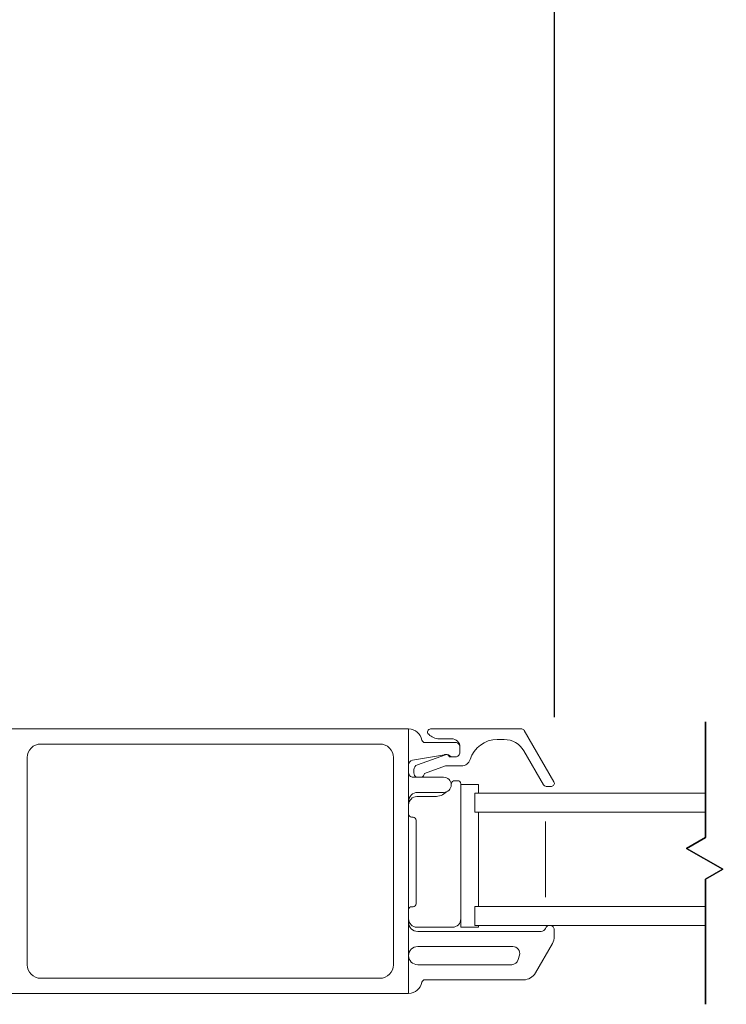
# Model space of a CAD drawing. Units: inches. Extents: x 16.3 to 105.4, y 104.4 to 128.9.
# Drawn here: x 67.2 to 71.9, y 108.3 to 114.9 of the extents above; entities that cross this region are included whole.
import ezdxf

# ---------------------------------------------------------------- set-up
doc = ezdxf.new("R2010")
doc.units = ezdxf.units.IN
doc.header["$LTSCALE"] = 0.5
doc.header["$MEASUREMENT"] = 0
doc.layers.add('DIM', color=8, linetype='Continuous')
doc.styles.add('Fraction', font='fracsimp.shx')
doc.dimstyles.new('Fraction', dxfattribs={"dimscale": 0, "dimtxt": 0.09, "dimasz": 0.1, "dimexe": 0.09, "dimexo": 0.0625, "dimgap": 0.02, "dimtad": 0, "dimtih": 1, "dimtoh": 1, "dimdec": 4, "dimzin": 0, "dimdsep": 46, "dimlunit": 5, "dimtxsty": 'Fraction', "dimcen": 0, "dimclrd": 256, "dimclre": 256, "dimclrt": 1, "dimadec": 1, "dimazin": 1, "dimtfac": 0.9, "dimtdec": 4, "dimtofl": 0, "dimtmove": 1, "dimatfit": 1, "dimfxl": 1, "dimfrac": 1, "dimtolj": 1, "dimtzin": 0, "dimlwd": -1, "dimlwe": -1, "dimarcsym": 0})

# ---------------------------------------------------------------- blocks, each defined once
blk = doc.blocks.new('*D81')
at = {"layer": 'DIM', "transparency": 16777216}
for p, q in [((55.3871, 114.3027), (55.3871, 122.1286)), ((102.5755, 114.3027), (102.5755, 122.1286)), ((56.0871, 121.4986), (77.3713, 121.4986)), ((101.8755, 121.4986), (80.5913, 121.4986))]:
    blk.add_line(p, q, dxfattribs=at)
for points in [[(56.0871, 121.6153), (56.0871, 121.382), (55.3871, 121.4986)], [(101.8755, 121.6153), (101.8755, 121.382), (102.5755, 121.4986)]]:
    blk.add_solid(points, dxfattribs=at)
at = {"layer": 'DIM', "color": 1, "transparency": 16777216, "insert": (78.9813, 121.4986), "char_height": 0.63, "attachment_point": 5, "style": 'Fraction'}
blk.add_mtext('\\A1;FRAME\\PWIDTH', dxfattribs=at)
blk = doc.blocks.new('*D85')
at = {"layer": 'DIM', "transparency": 16777216}
for p, q in [((62.0532, 110.2479), (62.0532, 118.2167)), ((70.7803, 110.2479), (70.7803, 118.2167)), ((62.7532, 117.5867), (65.4907, 117.5867)), ((70.0803, 117.5867), (67.3427, 117.5867))]:
    blk.add_line(p, q, dxfattribs=at)
for points in [[(62.7532, 117.7033), (62.7532, 117.47), (62.0532, 117.5867)], [(70.0803, 117.7033), (70.0803, 117.47), (70.7803, 117.5867)]]:
    blk.add_solid(points, dxfattribs=at)
at = {"layer": 'DIM', "color": 1, "transparency": 16777216, "insert": (66.4167, 117.5867), "char_height": 0.63, "attachment_point": 5, "style": 'Fraction'}
blk.add_mtext('\\A1;8{\\H0.900000x;\\S3#4;}', dxfattribs=at)
blk = doc.blocks.new('*D84')
at = {"layer": 'DIM', "transparency": 16777216}
for p, q in [((72.283, 117.5867), (72.2864, 119.3031)), ((72.2864, 119.3031), (72.5664, 119.3031)), ((70.7803, 110.2479), (70.7803, 118.2167)), ((73.7858, 110.2479), (73.7858, 118.2167)), ((71.4803, 117.5867), (73.0858, 117.5867))]:
    blk.add_line(p, q, dxfattribs=at)
for points in [[(71.4803, 117.7033), (71.4803, 117.47), (70.7803, 117.5867)], [(73.0858, 117.7033), (73.0858, 117.47), (73.7858, 117.5867)]]:
    blk.add_solid(points, dxfattribs=at)
at = {"layer": 'DIM', "color": 1, "transparency": 16777216, "insert": (74.8814, 120.1431), "char_height": 0.63, "attachment_point": 2, "style": 'Fraction'}
blk.add_mtext('\\A1;DAYLIGHT\\POPENING', dxfattribs=at)

msp = doc.modelspace()

# ---------------------------------------------------------------- linework, layer by layer
at = {"color": 7, "linetype": 'Continuous', "lineweight": 15}
for p, q in [((66.7147, 110.17035), (69.81573, 110.17035)), ((69.81573, 110.17035), (69.81573, 108.42035)), ((69.81573, 108.42035), (66.62273, 108.42035))]:
    msp.add_line(p, q, dxfattribs=at)
at = {"color": 8, "linetype": 'Continuous'}
for points in [[(71.77978, 109.45205), (71.77978, 110.21721)], [(71.65527, 109.38016), (71.77978, 109.45205), (71.65527, 109.38016), (71.89395, 109.24236)], [(71.89395, 109.24236), (71.77978, 109.17644)], [(71.77978, 108.34815), (71.77978, 109.17644)]]:
    msp.add_lwpolyline(points, close=True, dxfattribs=at)
at = {"color": 7, "linetype": 'Continuous', "lineweight": 15}
for points in [[(69.92389, 110.08035, -0.3616215), (69.90423, 110.09672, 0.3616215), (69.81573, 110.17035)], [(69.96129, 110.17035, 0.6681786), (69.94715, 110.13621)], [(69.94872, 110.13464, 0.1989124), (70.01943, 110.10535)], [(70.58129, 110.16035, 0.2679492), (70.56397, 110.17035)], [(70.15573, 110.05035, 0.4142136), (70.10073, 110.10535)], [(70.15573, 110.05035, 0.4142136), (70.12573, 110.08035)], [(70.16573, 109.92535, 0.3295888), (70.22309, 109.96778, -0.3295888), (70.40237, 110.10035)], [(70.5784, 110.02535, 0.2679492), (70.4485, 110.10035)], [(70.05832, 110.00035, 0.0430743), (70.05318, 109.99991)], [(70.08573, 109.98535, 0.4403005), (70.05967, 109.9992)], [(70.10815, 109.98535, -0.1989124), (70.08694, 109.99414, 0.1989124), (70.07194, 110.00035)], [(70.12573, 109.98535, 0.4142136), (70.15573, 110.01535)], [(69.84059, 109.96294, 0.3646335), (69.81573, 109.93338)], [(69.87402, 109.93334, 0.3175396), (69.85073, 109.90035)], [(69.81573, 109.88035, 0.4142136), (69.84573, 109.85035)], [(69.85073, 109.88035, 0.2632653), (69.8677, 109.85035)], [(69.90375, 109.85035, 0.2265027), (69.92039, 109.87552)], [(70.04769, 109.75035, 1), (70.04769, 109.85035)], [(70.09743, 109.80543, 0.0151705), (70.09909, 109.8121, -0.3528599), (70.11864, 109.82785), (70.14093, 109.82785, -0.4142136), (70.16093, 109.80785), (70.16093, 109.80274)], [(70.7083, 109.80035, 0.2679492), (70.72562, 109.79035)], [(70.76026, 109.79035, 0.5773503), (70.77759, 109.82035)], [(70.06637, 109.75398, -0.1921473), (69.98838, 109.72285), (69.87084, 109.72285, 0.4142136), (69.81573, 109.66774)], [(69.87573, 109.75035, 0.4142136), (69.81573, 109.69035)], [(69.81573, 109.6066, 0.4142136), (69.83573, 109.5866), (69.84573, 109.5866, -0.4142136), (69.86573, 109.5666), (69.86573, 109.01411, -0.4142136), (69.84573, 108.99411), (69.83573, 108.99411, 0.4142136), (69.81573, 108.97411)], [(69.81573, 108.91285, 0.4142136), (69.87073, 108.85785), (70.10603, 108.85785, 0.4142136), (70.16093, 108.91276)], [(69.81573, 108.89035, 0.4142136), (69.87573, 108.83035)], [(70.74884, 108.87035, 0.3211324), (70.72138, 108.85069, -0.3211324), (70.69298, 108.83035)], [(70.77984, 108.84135, 0.4142136), (70.75084, 108.87035)], [(70.76778, 108.75149, 0.1316525), (70.77984, 108.79649)], [(69.87573, 108.73035, 0.4142136), (69.81573, 108.67035, 0.4142136), (69.87573, 108.61035)], [(70.54917, 108.67371, 0.4931454), (70.5057, 108.73035)], [(70.49766, 108.61035, 0.3394543), (70.54113, 108.64371)], [(70.5766, 108.51035, 0.2679492), (70.65454, 108.55535)], [(69.81573, 108.42035, 0.3616215), (69.90423, 108.49399, -0.3616215), (69.92389, 108.51035)]]:
    msp.add_lwpolyline(points, format="xyb", dxfattribs=at)
for points in [[(69.94714, 110.13621), (69.94872, 110.13464)], [(70.56396, 110.17035), (69.96129, 110.17035)], [(70.77758, 109.82035), (70.58129, 110.16035)], [(69.92389, 110.08035), (70.12572, 110.08035)], [(70.01943, 110.10535), (70.10073, 110.10535)], [(70.15573, 110.05035), (70.15573, 110.01535)], [(70.40237, 110.10035), (70.44849, 110.10035)], [(70.05318, 109.99991), (69.84058, 109.96294)], [(70.05968, 109.9992), (69.87402, 109.93334)], [(70.07194, 110.00035), (70.05831, 110.00035)], [(70.12572, 109.98535), (70.10815, 109.98535), (70.08573, 109.98535)], [(70.5784, 110.02535), (70.7083, 109.80035)], [(69.92039, 109.87552), (70.06087, 109.92535), (70.16572, 109.92535)], [(69.84573, 109.85035), (70.04769, 109.85035)], [(69.85073, 109.90035), (69.85073, 109.88035)], [(70.27904, 109.74535), (70.27904, 109.80274), (70.16093, 109.80274), (70.16093, 108.85785), (70.27904, 108.85785), (70.27904, 108.87035)], [(70.76026, 109.79035), (70.72562, 109.79035)], [(70.04769, 109.75035), (69.87573, 109.75035)], [(71.77978, 109.74535), (70.25323, 109.74535), (70.25323, 109.62035), (71.77978, 109.62035)], [(70.27904, 109.62035), (70.27904, 108.99535)], [(70.72198, 109.05785), (70.72198, 109.55785)], [(71.77978, 108.99535), (70.25323, 108.99535), (70.25323, 108.87035), (71.77978, 108.87035)], [(69.87573, 108.83035), (70.69298, 108.83035)], [(70.77984, 108.84135), (70.77984, 108.79649)], [(70.76778, 108.75149), (70.65454, 108.55535)], [(70.5057, 108.73035), (69.87573, 108.73035)], [(70.54113, 108.64371), (70.54917, 108.67371)], [(69.87573, 108.61035), (70.49766, 108.61035)], [(70.5766, 108.51035), (69.92389, 108.51035)]]:
    msp.add_lwpolyline(points, dxfattribs=at)
msp.add_lwpolyline([(69.71573, 108.61035), (69.71573, 109.98035, 0.4142136), (69.62573, 110.07035), (67.38273, 110.07035, 0.4142136), (67.29273, 109.98035), (67.29273, 108.61035, 0.4142136), (67.38273, 108.52035), (69.62573, 108.52035, 0.4142136)], format="xyb", close=True, dxfattribs=at)

# ---------------------------------------------------------------- dimensions: what is measured, and where the dimension line sits
at = {"layer": 'DIM'}
dim = msp.add_linear_dim(base=(102.57551, 121.49862), p1=(55.38711, 113.86518), p2=(102.57551, 113.86518), text='FRAME\\PWIDTH', dimstyle='Fraction', dxfattribs=at)
dim.commit()
dim.dimension.update_dxf_attribs({"geometry": '*D81', "text_midpoint": (78.98131, 121.49862)})
dim = msp.add_linear_dim(base=(73.78577, 117.58667), p1=(70.78026, 109.81035), p2=(73.78577, 109.81035), text='DAYLIGHT\\POPENING', dimstyle='Fraction', dxfattribs=at)
dim.commit()
dim.dimension.update_dxf_attribs({"geometry": '*D84', "text_midpoint": (72.70637, 119.30312), "dimtype": 160})
dim = msp.add_linear_dim(base=(70.78026, 117.58667), p1=(62.05319, 109.81035), p2=(70.78026, 109.81035), dimstyle='Fraction', dxfattribs=at)
dim.commit()
dim.dimension.update_dxf_attribs({"geometry": '*D85', "text_midpoint": (66.41673, 117.58667)})

doc.saveas('drawing.dxf')
